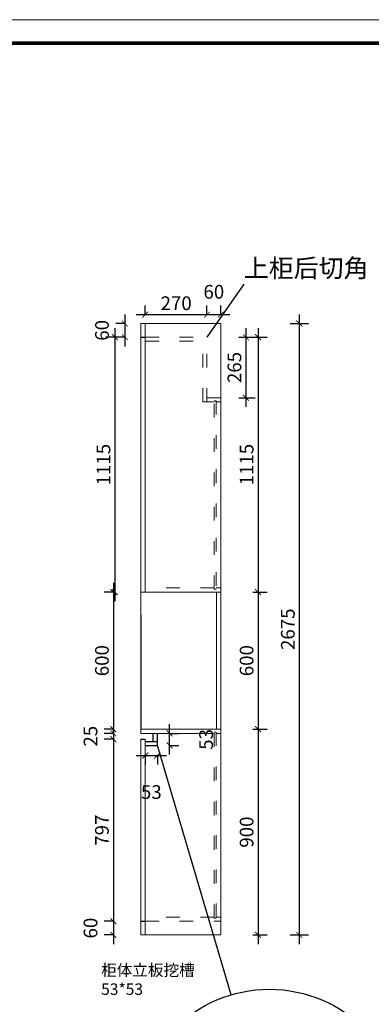
# Model space of a CAD drawing. Units: millimetres. Extents: x 10967 to 20744, y -24816 to -5938.
# Drawn here: x 16169 to 17708, y -14732 to -10425 of the extents above; entities that cross this region are included whole.
import ezdxf

# ---------------------------------------------------------------- set-up
doc = ezdxf.new("R2010")
doc.units = ezdxf.units.MM
doc.header["$LTSCALE"] = 5
doc.header["$PDMODE"] = 35
doc.linetypes.add('ACAD_ISO03W100', pattern=[30, 12, -18])
doc.layers.add('02虚线', color=251, linetype='ACAD_ISO03W100')
doc.layers.add('内框图层', color=1, linetype='Continuous')
doc.styles.add('DIM', font='romand.shx')
doc.styles.get("Standard").update_dxf_attribs({"font": 'simfang.ttf', "height": 2.5})
doc.dimstyles.new('MS6', dxfattribs={"dimscale": 20, "dimtxt": 3, "dimasz": 1.3, "dimexe": 2, "dimexo": 2, "dimgap": 1, "dimtad": 1, "dimdec": 0, "dimdsep": 46, "dimtxsty": 'DIM', "dimblk": 'ARCHTICK', "dimcen": 3, "dimdle": 2, "dimclrd": 251, "dimclre": 251, "dimclrt": 33, "dimadec": 0, "dimazin": 0, "dimtfac": 1, "dimtdec": 0, "dimtmove": 2, "dimatfit": 3, "dimldrblk": 'DOT', "dimfxl": 6, "dimfxlon": 1, "dimtvp": 1, "dimtolj": 1, "dimtzin": 0, "dimarcsym": 0})

# ---------------------------------------------------------------- blocks, each defined once
blk = doc.blocks.new('_ArchTick')
at = {"color": 0, "linetype": 'ByBlock', "const_width": 0.15}
blk.add_lwpolyline([(-0.5, -0.5), (0.5, 0.5)], dxfattribs=at)
blk = doc.blocks.new('*D11')
at = {"color": 251, "lineweight": -2, "transparency": 16777216}
for p, q in [((16578.9, -12888.6), (16578.9, -13568.6)), ((16578.9, -12928.6), (16538.9, -12928.6)), ((16578.9, -13528.6), (16538.9, -13528.6))]:
    blk.add_line(p, q, dxfattribs=at)
at = {"layer": 'Defpoints', "color": 0, "transparency": 16777216}
for p in [(16698.7, -12928.6), (16578.9, -13528.6), (16698.7, -13528.6)]:
    blk.add_point(p, dxfattribs=at)
at = {"color": 251, "lineweight": -2, "transparency": 16777216, "xscale": 26, "yscale": 26, "zscale": 26}
for p, rotation in [((16578.9, -12928.6), 90), ((16578.9, -13528.6), 270)]:
    blk.add_blockref('_ArchTick', p, dxfattribs=dict(at, rotation=rotation))
at = {"transparency": 16777216, "insert": (16528.9, -13228.6), "char_height": 60, "attachment_point": 5, "rotation": 90, "style": 'DIM'}
blk.add_mtext('\\A1;600', dxfattribs=at)
blk = doc.blocks.new('_Dot')
at = {"color": 0, "linetype": 'ByBlock', "lineweight": -2}
blk.add_line((-0.5, 0), (-1, 0), dxfattribs=at)
at = {"color": 0, "linetype": 'ByBlock', "const_width": 0.5}
blk.add_lwpolyline([(-0.25, 0, 1), (0.25, 0, 1)], format="xyb", close=True, dxfattribs=at)
blk = doc.blocks.new('*D12')
at = {"color": 251, "lineweight": -2, "transparency": 16777216}
for p, q in [((16578.9, -13546.6), (16578.9, -13520.6)), ((16578.9, -13546.6), (16538.9, -13546.6)), ((16578.9, -13546.6), (16578.9, -13571.6)), ((16578.9, -13571.6), (16538.9, -13571.6)), ((16578.9, -13571.6), (16578.9, -13597.6))]:
    blk.add_line(p, q, dxfattribs=at)
at = {"layer": 'Defpoints', "color": 0, "transparency": 16777216}
for p in [(16698.7, -13546.6), (16578.9, -13571.6), (16698.7, -13571.6)]:
    blk.add_point(p, dxfattribs=at)
at = {"color": 251, "lineweight": -2, "transparency": 16777216, "xscale": 26, "yscale": 26, "zscale": 26}
for p, rotation in [((16578.9, -13546.6), 270), ((16578.9, -13571.6), 90)]:
    blk.add_blockref('_ArchTick', p, dxfattribs=dict(at, rotation=rotation))
at = {"transparency": 16777216, "insert": (16478.9, -13559.1), "char_height": 60, "attachment_point": 5, "rotation": 90, "style": 'DIM'}
blk.add_mtext('\\A1;25', dxfattribs=at)
blk = doc.blocks.new('*D13')
at = {"color": 251, "lineweight": -2, "transparency": 16777216}
for p, q in [((16578.9, -13531.6), (16578.9, -14408.6)), ((16578.9, -13571.6), (16538.9, -13571.6)), ((16578.9, -14368.6), (16538.9, -14368.6))]:
    blk.add_line(p, q, dxfattribs=at)
at = {"layer": 'Defpoints', "color": 0, "transparency": 16777216}
for p in [(16698.7, -13571.6), (16578.9, -14368.6), (16698.7, -14368.6)]:
    blk.add_point(p, dxfattribs=at)
at = {"color": 251, "lineweight": -2, "transparency": 16777216, "xscale": 26, "yscale": 26, "zscale": 26}
for p, rotation in [((16578.9, -13571.6), 90), ((16578.9, -14368.6), 270)]:
    blk.add_blockref('_ArchTick', p, dxfattribs=dict(at, rotation=rotation))
at = {"transparency": 16777216, "insert": (16528.9, -13970.1), "char_height": 60, "attachment_point": 5, "rotation": 90, "style": 'DIM'}
blk.add_mtext('\\A1;797', dxfattribs=at)
blk = doc.blocks.new('*D14')
at = {"color": 251, "lineweight": -2, "transparency": 16777216}
for p, q in [((16578.9, -14328.6), (16578.9, -14468.6)), ((16578.9, -14368.6), (16538.9, -14368.6)), ((16578.9, -14428.6), (16538.9, -14428.6))]:
    blk.add_line(p, q, dxfattribs=at)
at = {"layer": 'Defpoints', "color": 0, "transparency": 16777216}
for p in [(16698.7, -14368.6), (16578.9, -14428.6), (16698.7, -14428.6)]:
    blk.add_point(p, dxfattribs=at)
at = {"color": 251, "lineweight": -2, "transparency": 16777216, "xscale": 26, "yscale": 26, "zscale": 26}
for p, rotation in [((16578.9, -14368.6), 90), ((16578.9, -14428.6), 270)]:
    blk.add_blockref('_ArchTick', p, dxfattribs=dict(at, rotation=rotation))
at = {"transparency": 16777216, "insert": (16478.9, -14398.6), "char_height": 60, "attachment_point": 5, "rotation": 90, "style": 'DIM'}
blk.add_mtext('\\A1;60', dxfattribs=at)
blk = doc.blocks.new('*D9')
at = {"color": 251, "lineweight": -2, "transparency": 16777216}
for p, q in [((17212.1, -12888.6), (17212.1, -13568.6)), ((17188.7, -12928.6), (17252.1, -12928.6)), ((17188.7, -13528.6), (17252.1, -13528.6))]:
    blk.add_line(p, q, dxfattribs=at)
at = {"layer": 'Defpoints', "color": 0, "transparency": 16777216}
for p in [(17048.7, -12928.6), (17048.7, -13528.6), (17212.1, -13528.6)]:
    blk.add_point(p, dxfattribs=at)
at = {"color": 251, "lineweight": -2, "transparency": 16777216, "xscale": 26, "yscale": 26, "zscale": 26}
for p, rotation in [((17212.1, -12928.6), 90), ((17212.1, -13528.6), 270)]:
    blk.add_blockref('_ArchTick', p, dxfattribs=dict(at, rotation=rotation))
at = {"transparency": 16777216, "insert": (17162.1, -13228.6), "char_height": 60, "attachment_point": 5, "rotation": 90, "style": 'DIM'}
blk.add_mtext('\\A1;600', dxfattribs=at)
blk = doc.blocks.new('*D15')
at = {"color": 251, "lineweight": -2, "transparency": 16777216}
for p, q in [((17212.1, -13488.6), (17212.1, -14468.6)), ((17188.7, -13528.6), (17252.1, -13528.6)), ((17188.7, -14428.6), (17252.1, -14428.6))]:
    blk.add_line(p, q, dxfattribs=at)
at = {"layer": 'Defpoints', "color": 0, "transparency": 16777216}
for p in [(17048.7, -13528.6), (17048.7, -14428.6), (17212.1, -14428.6)]:
    blk.add_point(p, dxfattribs=at)
at = {"color": 251, "lineweight": -2, "transparency": 16777216, "xscale": 26, "yscale": 26, "zscale": 26}
for p, rotation in [((17212.1, -13528.6), 90), ((17212.1, -14428.6), 270)]:
    blk.add_blockref('_ArchTick', p, dxfattribs=dict(at, rotation=rotation))
at = {"transparency": 16777216, "insert": (17162.1, -13978.6), "char_height": 60, "attachment_point": 5, "rotation": 90, "style": 'DIM'}
blk.add_mtext('\\A1;900', dxfattribs=at)
blk = doc.blocks.new('*D16')
at = {"color": 251, "lineweight": -2, "transparency": 16777216}
for p, q in [((16678.7, -13643.4), (16811.7, -13643.4)), ((16718.7, -13643.4), (16718.7, -13683.4)), ((16771.7, -13643.4), (16771.7, -13683.4))]:
    blk.add_line(p, q, dxfattribs=at)
at = {"layer": 'Defpoints', "color": 0, "transparency": 16777216}
for p in [(16718.7, -13599.6), (16771.7, -13599.6), (16771.7, -13643.4)]:
    blk.add_point(p, dxfattribs=at)
at = {"color": 251, "lineweight": -2, "transparency": 16777216, "xscale": 26, "yscale": 26, "zscale": 26, "rotation": 180}
blk.add_blockref('_ArchTick', (16718.7, -13643.4), dxfattribs=at)
at = {"color": 251, "lineweight": -2, "transparency": 16777216, "xscale": 26, "yscale": 26, "zscale": 26}
blk.add_blockref('_ArchTick', (16771.7, -13643.4), dxfattribs=at)
at = {"transparency": 16777216, "insert": (16745.2, -13803.4), "char_height": 60, "attachment_point": 5, "style": 'DIM'}
blk.add_mtext('\\A1;53', dxfattribs=at)
blk = doc.blocks.new('*D17')
at = {"color": 251, "lineweight": -2, "transparency": 16777216}
for p, q in [((16824.8, -13639.6), (16824.8, -13506.6)), ((16824.8, -13546.6), (16864.8, -13546.6)), ((16824.8, -13599.6), (16864.8, -13599.6))]:
    blk.add_line(p, q, dxfattribs=at)
at = {"layer": 'Defpoints', "color": 0, "transparency": 16777216}
for p in [(16771.7, -13546.6), (16824.8, -13546.6), (16771.7, -13599.6)]:
    blk.add_point(p, dxfattribs=at)
at = {"color": 251, "lineweight": -2, "transparency": 16777216, "xscale": 26, "yscale": 26, "zscale": 26}
for p, rotation in [((16824.8, -13546.6), 90), ((16824.8, -13599.6), 270)]:
    blk.add_blockref('_ArchTick', p, dxfattribs=dict(at, rotation=rotation))
at = {"transparency": 16777216, "insert": (16984.8, -13573.1), "char_height": 60, "attachment_point": 5, "rotation": 90, "style": 'DIM'}
blk.add_mtext('\\A1;53', dxfattribs=at)
blk = doc.blocks.new('*D63')
at = {"color": 251, "lineweight": -2, "transparency": 16777216}
for p, q in [((16629.1, -11713.6), (16629.1, -11853.6)), ((16629.1, -11753.6), (16589.1, -11753.6)), ((16629.1, -11813.6), (16589.1, -11813.6))]:
    blk.add_line(p, q, dxfattribs=at)
at = {"layer": 'Defpoints', "color": 0, "transparency": 16777216}
for p in [(16698.7, -11753.6), (16629.1, -11813.6), (16698.7, -11813.6)]:
    blk.add_point(p, dxfattribs=at)
at = {"color": 251, "lineweight": -2, "transparency": 16777216, "xscale": 26, "yscale": 26, "zscale": 26}
for p, rotation in [((16629.1, -11753.6), 90), ((16629.1, -11813.6), 270)]:
    blk.add_blockref('_ArchTick', p, dxfattribs=dict(at, rotation=rotation))
at = {"transparency": 16777216, "insert": (16529.1, -11783.6), "char_height": 60, "attachment_point": 5, "rotation": 90, "style": 'DIM'}
blk.add_mtext('\\A1;60', dxfattribs=at)
blk = doc.blocks.new('*D64')
at = {"color": 251, "lineweight": -2, "transparency": 16777216}
for p, q in [((16585.7, -11773.6), (16585.7, -12968.6)), ((16585.7, -11813.6), (16545.7, -11813.6)), ((16585.7, -12928.6), (16545.7, -12928.6))]:
    blk.add_line(p, q, dxfattribs=at)
at = {"layer": 'Defpoints', "color": 0, "transparency": 16777216}
for p in [(16698.7, -11813.6), (16585.7, -12928.6), (16698.7, -12928.6)]:
    blk.add_point(p, dxfattribs=at)
at = {"color": 251, "lineweight": -2, "transparency": 16777216, "xscale": 26, "yscale": 26, "zscale": 26}
for p, rotation in [((16585.7, -11813.6), 90), ((16585.7, -12928.6), 270)]:
    blk.add_blockref('_ArchTick', p, dxfattribs=dict(at, rotation=rotation))
at = {"transparency": 16777216, "insert": (16535.7, -12371.1), "char_height": 60, "attachment_point": 5, "rotation": 90, "style": 'DIM'}
blk.add_mtext('\\A1;1115', dxfattribs=at)
blk = doc.blocks.new('*D65')
at = {"color": 251, "lineweight": -2, "transparency": 16777216}
for p, q in [((17212.1, -11773.6), (17212.1, -12968.6)), ((17188.7, -11813.6), (17252.1, -11813.6)), ((17188.7, -12928.6), (17252.1, -12928.6))]:
    blk.add_line(p, q, dxfattribs=at)
at = {"layer": 'Defpoints', "color": 0, "transparency": 16777216}
for p in [(17048.7, -11813.6), (17048.7, -12928.6), (17212.1, -12928.6)]:
    blk.add_point(p, dxfattribs=at)
at = {"color": 251, "lineweight": -2, "transparency": 16777216, "xscale": 26, "yscale": 26, "zscale": 26}
for p, rotation in [((17212.1, -11813.6), 90), ((17212.1, -12928.6), 270)]:
    blk.add_blockref('_ArchTick', p, dxfattribs=dict(at, rotation=rotation))
at = {"transparency": 16777216, "insert": (17162.1, -12371.1), "char_height": 60, "attachment_point": 5, "rotation": 90, "style": 'DIM'}
blk.add_mtext('\\A1;1115', dxfattribs=at)
blk = doc.blocks.new('*D66')
at = {"color": 251, "lineweight": -2, "transparency": 16777216}
for p, q in [((17392.7, -11713.6), (17392.7, -14468.6)), ((17352.7, -11753.6), (17432.7, -11753.6)), ((17352.7, -14428.6), (17432.7, -14428.6))]:
    blk.add_line(p, q, dxfattribs=at)
at = {"layer": 'Defpoints', "color": 0, "transparency": 16777216}
for p in [(17048.7, -11753.6), (17048.7, -14428.6), (17392.7, -14428.6)]:
    blk.add_point(p, dxfattribs=at)
at = {"color": 251, "lineweight": -2, "transparency": 16777216, "xscale": 26, "yscale": 26, "zscale": 26}
for p, rotation in [((17392.7, -11753.6), 90), ((17392.7, -14428.6), 270)]:
    blk.add_blockref('_ArchTick', p, dxfattribs=dict(at, rotation=rotation))
at = {"transparency": 16777216, "insert": (17342.7, -13091.1), "char_height": 60, "attachment_point": 5, "rotation": 90, "style": 'DIM'}
blk.add_mtext('\\A1;2675', dxfattribs=at)
blk = doc.blocks.new('*D105')
at = {"color": 251, "lineweight": -2, "transparency": 16777216}
for p, q in [((16948.7, -11715), (17088.7, -11715)), ((16988.7, -11715), (16988.7, -11675)), ((17048.7, -11715), (17048.7, -11675))]:
    blk.add_line(p, q, dxfattribs=at)
at = {"layer": 'Defpoints', "color": 0, "transparency": 16777216}
for p in [(17048.7, -11715), (16988.7, -11813.6), (17048.7, -11813.6)]:
    blk.add_point(p, dxfattribs=at)
at = {"color": 251, "lineweight": -2, "transparency": 16777216, "xscale": 26, "yscale": 26, "zscale": 26, "rotation": 180}
blk.add_blockref('_ArchTick', (16988.7, -11715), dxfattribs=at)
at = {"color": 251, "lineweight": -2, "transparency": 16777216, "xscale": 26, "yscale": 26, "zscale": 26}
blk.add_blockref('_ArchTick', (17048.7, -11715), dxfattribs=at)
at = {"transparency": 16777216, "insert": (17018.7, -11615), "char_height": 60, "attachment_point": 5, "style": 'DIM'}
blk.add_mtext('\\A1;60', dxfattribs=at)
blk = doc.blocks.new('*D106')
at = {"color": 251, "lineweight": -2, "transparency": 16777216}
for p, q in [((17158.9, -11773.6), (17158.9, -12118.6)), ((17128.7, -11813.6), (17198.9, -11813.6)), ((17128.7, -12078.6), (17198.9, -12078.6))]:
    blk.add_line(p, q, dxfattribs=at)
at = {"layer": 'Defpoints', "color": 0, "transparency": 16777216}
for p in [(16988.7, -11813.6), (16988.7, -12078.6), (17158.9, -12078.6)]:
    blk.add_point(p, dxfattribs=at)
at = {"color": 251, "lineweight": -2, "transparency": 16777216, "xscale": 26, "yscale": 26, "zscale": 26}
for p, rotation in [((17158.9, -11813.6), 90), ((17158.9, -12078.6), 270)]:
    blk.add_blockref('_ArchTick', p, dxfattribs=dict(at, rotation=rotation))
at = {"transparency": 16777216, "insert": (17108.9, -11946.1), "char_height": 60, "attachment_point": 5, "rotation": 90, "style": 'DIM'}
blk.add_mtext('\\A1;265', dxfattribs=at)
blk = doc.blocks.new('*D107')
at = {"color": 251, "lineweight": -2, "transparency": 16777216}
for p, q in [((16678.7, -11715), (17028.7, -11715)), ((16718.7, -11715), (16718.7, -11675)), ((16988.7, -11715), (16988.7, -11675))]:
    blk.add_line(p, q, dxfattribs=at)
at = {"layer": 'Defpoints', "color": 0, "transparency": 16777216}
for p in [(16988.7, -11715), (16718.7, -11813.6), (16988.7, -11813.6)]:
    blk.add_point(p, dxfattribs=at)
at = {"color": 251, "lineweight": -2, "transparency": 16777216, "xscale": 26, "yscale": 26, "zscale": 26, "rotation": 180}
blk.add_blockref('_ArchTick', (16718.7, -11715), dxfattribs=at)
at = {"color": 251, "lineweight": -2, "transparency": 16777216, "xscale": 26, "yscale": 26, "zscale": 26}
blk.add_blockref('_ArchTick', (16988.7, -11715), dxfattribs=at)
at = {"transparency": 16777216, "insert": (16853.7, -11665), "char_height": 60, "attachment_point": 5, "style": 'DIM'}
blk.add_mtext('\\A1;270', dxfattribs=at)

msp = doc.modelspace()

# ---------------------------------------------------------------- linework, layer by layer
at = {"color": 0, "linetype": 'ByBlock', "lineweight": 9}
for p, q in [((10967.3, -10424.7), (20743.8, -10424.7)), ((11070.2, -10527.3), (20641.1, -10527.3)), ((11070.2, -10527.3), (20641.1, -10527.3))]:
    msp.add_line(p, q, dxfattribs=at)
for p, q in [((17150, -11581.9), (16988.7, -11813.6)), ((16698.7, -11813.6), (16718.7, -11813.6)), ((16698.7, -13028.6), (16698.7, -13528.6)), ((16753.7, -13581.6), (16753.7, -13546.6)), ((16771.7, -13599.6), (16771.7, -13546.6)), ((16698.7, -13571.6), (16718.7, -13571.6)), ((16718.7, -13581.6), (16771.7, -13581.6)), ((16718.7, -13599.6), (16771.7, -13599.6)), ((17094.3, -14690.3), (16771.7, -13599.6)), ((16698.7, -14368.6), (16718.7, -14368.6))]:
    msp.add_line(p, q)
at = {"lineweight": 15}
for p, q in [((16698.7, -13028.6), (16698.7, -11753.6)), ((16698.7, -11753.6), (17048.7, -11753.6)), ((16718.7, -12928.6), (16718.7, -11753.6)), ((17048.7, -14428.6), (17048.7, -11753.6)), ((16698.7, -12928.6), (17048.7, -12928.6)), ((17030.7, -13528.6), (17030.7, -12928.6)), ((16698.7, -13546.6), (16698.7, -13528.6)), ((16698.7, -13528.6), (17048.7, -13528.6)), ((17019.7, -13546.6), (16698.7, -13546.6)), ((17048.7, -13546.6), (17028.7, -13546.6)), ((16698.7, -14428.6), (16698.7, -13571.6)), ((16718.7, -14428.6), (16718.7, -13571.6)), ((16698.7, -14428.6), (17048.7, -14428.6))]:
    msp.add_line(p, q, dxfattribs=at)
at = {"color": 0, "linetype": 'ByBlock', "lineweight": 9}
msp.add_lwpolyline([(20743.8, -17237.7), (10967.3, -17237.7), (10967.3, -10424.7), (20743.8, -10424.7)], close=True, dxfattribs=at)
msp.add_lwpolyline([(20743.8, -17237.7), (10967.3, -17237.7), (10967.3, -10424.7), (20743.8, -10424.7)], close=True, dxfattribs=at)
at = {"color": 0, "linetype": 'ByBlock', "lineweight": 9, "const_width": 17}
msp.add_lwpolyline([(20641.1, -17135.1), (11070.2, -17135.1), (11070.2, -10527.3), (20641.1, -10527.3)], close=True, dxfattribs=at)
at = {"color": 74}
msp.add_circle((17261.9, -15257.2), 591.1, dxfattribs=at)
at = {"layer": '02虚线', "lineweight": 15}
for p, q in [((16718.7, -11813.6), (16988.7, -11813.6)), ((16718.7, -11831.6), (16970.7, -11831.6)), ((16970.7, -12096.6), (16970.7, -11813.6)), ((16988.7, -12096.6), (16988.7, -11813.6)), ((17019.7, -12096.6), (16970.7, -12096.6)), ((16988.7, -12078.6), (17048.7, -12078.6)), ((17048.7, -12096.6), (17028.7, -12096.6)), ((17019.7, -12910.6), (16718.7, -12910.6)), ((17048.7, -12910.6), (17028.7, -12910.6)), ((17019.7, -14350.6), (16718.7, -14350.6)), ((16718.7, -14368.6), (17048.7, -14368.6)), ((17048.7, -14350.6), (17028.7, -14350.6))]:
    msp.add_line(p, q, dxfattribs=at)
for points in [[(17028.7, -12091.6), (17028.7, -12915.6), (17019.7, -12915.6), (17019.7, -12091.6)], [(17028.7, -13541.6), (17028.7, -14355.6), (17019.7, -14355.6), (17019.7, -13541.6)]]:
    msp.add_lwpolyline(points, close=True, dxfattribs=at)
at = {"layer": '内框图层'}
msp.add_lwpolyline([(12979.7, -10527.3), (20641.1, -10527.3), (20641.1, -16831.6), (12979.7, -16831.6)], close=True, dxfattribs=at)

# ---------------------------------------------------------------- texts
at = {"attachment_point": 1}
for s, width, insert, char_height in [('上柜后切角', 798.271, (17150, -11471.2), 80), ('柜体立板挖槽\\P53*53', 514.287, (16525.5, -14557.3), 50)]:
    msp.add_mtext_dynamic_manual_height_columns(s, width=width, gutter_width=12.5, heights=[0], dxfattribs=dict(at, insert=insert, char_height=char_height))

# ---------------------------------------------------------------- dimensions: what is measured, and where the dimension line sits
for base, p1, p2, picture, middle in [((17048.7, -11715), (16988.7, -11813.6), (17048.7, -11813.6), '*D105', (17018.7, -11615)), ((16988.7, -11715), (16718.7, -11813.6), (16988.7, -11813.6), '*D107', (16853.7, -11665)), ((16771.7, -13643.4), (16718.7, -13599.6), (16771.7, -13599.6), '*D16', (16745.2, -13803.4))]:
    dim = msp.add_linear_dim(base=base, p1=p1, p2=p2, dimstyle='MS6', override={"dimexo": 7, "dimclrt": 256, "dimfxl": 2, "dimarcsym": 1})
    dim.commit()
    dim.dimension.update_dxf_attribs({"geometry": picture, "text_midpoint": middle})
for base, p1, p2, picture, middle in [((16629.1, -11813.6), (16698.7, -11753.6), (16698.7, -11813.6), '*D63', (16529.1, -11783.6)), ((17392.7, -14428.6), (17048.7, -11753.6), (17048.7, -14428.6), '*D66', (17342.7, -13091.1)), ((16585.7, -12928.6), (16698.7, -11813.6), (16698.7, -12928.6), '*D64', (16535.7, -12371.1)), ((17158.9, -12078.6), (16988.7, -11813.6), (16988.7, -12078.6), '*D106', (17108.9, -11946.1)), ((17212.1, -12928.6), (17048.7, -11813.6), (17048.7, -12928.6), '*D65', (17162.1, -12371.1)), ((16578.9, -13528.6), (16698.7, -12928.6), (16698.7, -13528.6), '*D11', (16528.9, -13228.6)), ((17212.1, -13528.6), (17048.7, -12928.6), (17048.7, -13528.6), '*D9', (17162.1, -13228.6)), ((16578.9, -13571.6), (16698.7, -13546.6), (16698.7, -13571.6), '*D12', (16478.9, -13559.1)), ((16824.8, -13546.6), (16771.7, -13599.6), (16771.7, -13546.6), '*D17', (16984.8, -13573.1)), ((17212.1, -14428.6), (17048.7, -13528.6), (17048.7, -14428.6), '*D15', (17162.1, -13978.6)), ((16578.9, -14368.6), (16698.7, -13571.6), (16698.7, -14368.6), '*D13', (16528.9, -13970.1)), ((16578.9, -14428.6), (16698.7, -14368.6), (16698.7, -14428.6), '*D14', (16478.9, -14398.6))]:
    dim = msp.add_linear_dim(base=base, p1=p1, p2=p2, angle=90, dimstyle='MS6', override={"dimexo": 7, "dimclrt": 256, "dimfxl": 2, "dimarcsym": 1})
    dim.commit()
    dim.dimension.update_dxf_attribs({"geometry": picture, "text_midpoint": middle})

doc.saveas('drawing.dxf')
